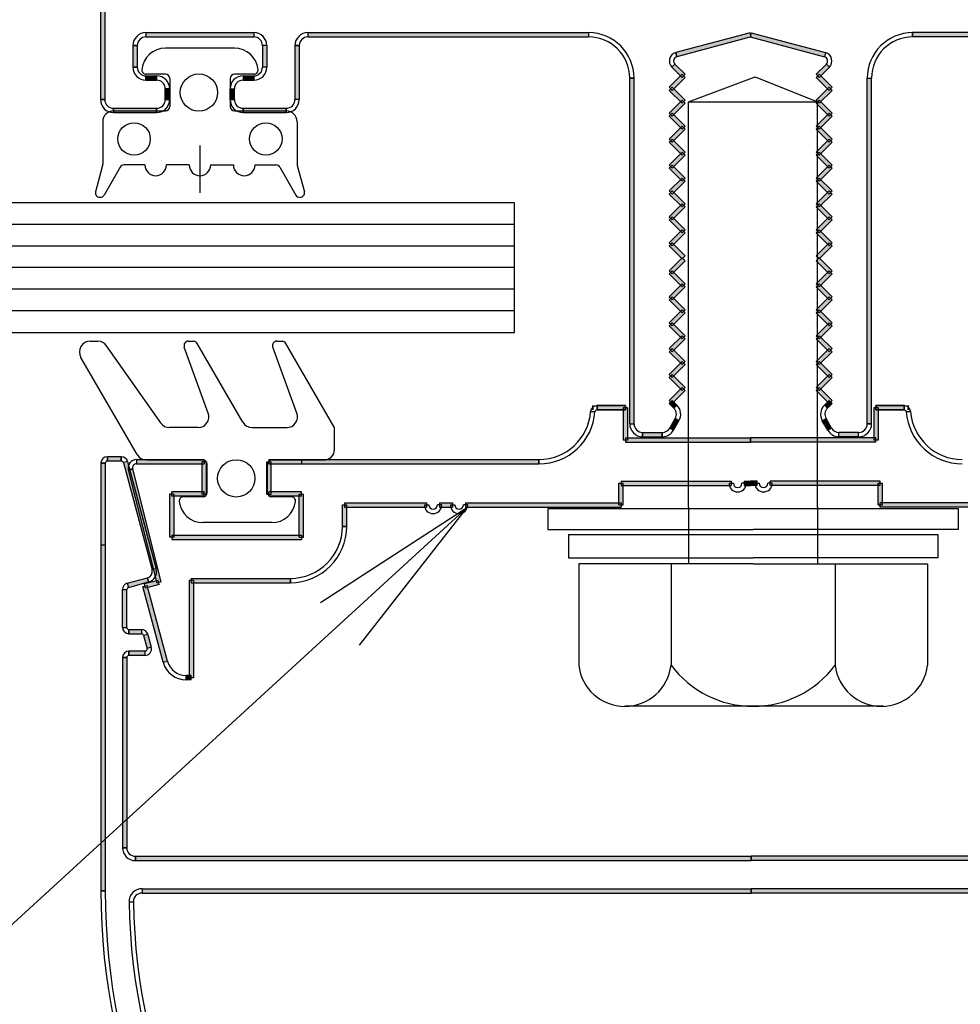
# Model space of a CAD drawing. Extents: x 3929 to 4055, y 1029 to 1154.
# Drawn here: x 3982 to 3983, y 1106 to 1107 of the extents above; entities that cross this region are included whole.
import ezdxf

# ---------------------------------------------------------------- set-up
doc = ezdxf.new("R2010")
doc.units = 0
doc.layers.get('0').update_dxf_attribs({"linetype": 'CONTINUOUS'})
for name, color, linetype in [('Accesorios', 1, 'CONTINUOUS'), ('BURLETES', 1, 'CONTINUOUS'), ('Perfles', 7, 'CONTINUOUS'), ('TEXTO', 2, 'CONTINUOUS'), ('VIDRIOS', 4, 'CONTINUOUS')]:
    doc.layers.add(name, color=color, linetype=linetype)

# ---------------------------------------------------------------- blocks, each defined once
blk = doc.blocks.new('Cte_Horizontal')
at = {"layer": 'Accesorios', "linetype": 'Continuous'}
for p, q in [((55.992, 182.88), (59.077, 184.041)), ((59.077, 184.041), (61.965, 182.88)), ((55.992, 164.105), (55.992, 182.88)), ((55.992, 182.88), (61.965, 182.88)), ((61.967, 164.105), (61.967, 182.82)), ((55.992, 164.105), (55.992, 161.485)), ((61.967, 164.105), (61.967, 161.485)), ((49.479, 164.057), (68.479, 164.057)), ((49.479, 164.057), (49.479, 163.082)), ((68.479, 164.057), (68.479, 163.082)), ((49.479, 163.082), (58.979, 163.082)), ((50.429, 162.845), (67.529, 162.845)), ((50.429, 162.845), (50.429, 161.77)), ((68.479, 163.082), (58.979, 163.082)), ((67.529, 162.845), (67.529, 161.77)), ((50.429, 161.77), (58.979, 161.77)), ((58.979, 161.485), (50.904, 161.485)), ((50.904, 161.485), (50.904, 156.792)), ((55.179, 161.485), (55.179, 156.792)), ((67.529, 161.77), (58.979, 161.77)), ((58.979, 161.485), (67.054, 161.485)), ((62.779, 161.485), (62.779, 156.792)), ((67.054, 161.485), (67.054, 156.792)), ((65.012, 154.892), (53.042, 154.892))]:
    blk.add_line(p, q, dxfattribs=at)
for centre, radius, start, end in [((53.042, 157.042), 2.152, 186.6701, 353.3299), ((58.979, 159.64), 4.749, 216.847, 323.153), ((64.917, 157.042), 2.152, 186.6701, 353.3299)]:
    blk.add_arc(centre, radius, start, end, dxfattribs=at)
at = {"layer": 'BURLETES', "linetype": 'Continuous'}
for p, q in [((34.97, 185.358), (31.77, 185.358)), ((31.77, 184.158), (30.876, 184.158)), ((31.97, 183.958), (31.97, 182.658)), ((34.77, 183.958), (34.77, 182.658)), ((35.865, 184.158), (34.97, 184.158)), ((29.37, 182.458), (31.77, 182.458)), ((34.97, 182.458), (37.37, 182.458)), ((28.87, 181.958), (28.87, 179.985)), ((37.87, 181.958), (37.87, 179.985)), ((33.37, 180.858), (33.37, 178.658)), ((28.863, 179.933), (28.536, 178.71)), ((29.678, 179.858), (28.928, 178.558)), ((30.82, 179.958), (29.852, 179.958)), ((32.87, 179.958), (31.82, 179.958)), ((33.87, 179.958), (34.92, 179.958)), ((35.92, 179.958), (36.889, 179.958)), ((37.062, 179.858), (37.812, 178.558)), ((37.877, 179.933), (38.205, 178.71)), ((28.291, 171.795), (28.639, 171.795)), ((31.551, 168.008), (29.049, 171.582)), ((33.756, 168.466), (32.642, 171.526)), ((32.83, 171.795), (33.075, 171.795)), ((35.356, 168.045), (33.248, 171.695)), ((37.856, 168.466), (36.742, 171.526)), ((36.93, 171.795), (37.175, 171.795)), ((39.573, 167.841), (37.348, 171.695)), ((30.456, 166.545), (27.858, 171.045)), ((33.286, 167.795), (31.96, 167.795)), ((35.8, 167.795), (37.4, 167.795)), ((39.6, 166.795), (39.6, 167.741)), ((30.889, 166.295), (33.5, 166.295)), ((33.7, 164.795), (33.7, 166.095)), ((36.5, 164.795), (36.5, 166.095)), ((36.7, 166.295), (39.1, 166.295)), ((33.5, 164.595), (32.606, 164.595)), ((37.595, 164.595), (36.7, 164.595)), ((36.7, 163.395), (33.5, 163.395))]:
    blk.add_line(p, q, dxfattribs=at)
for centre, radius in [((33.32, 183.308), 0.863), ((30.32, 181.158), 0.75), ((36.42, 181.158), 0.75), ((35.05, 165.445), 0.863)]:
    blk.add_circle(centre, radius, dxfattribs=at)
for centre, radius, start, end in [((31.77, 184.258), 1.1, 90, 173.6206), ((34.97, 184.258), 1.1, 6.3794, 90), ((30.876, 184.358), 0.2, 173.6206, 270), ((35.865, 184.358), 0.2, 270, 6.3794), ((31.77, 183.958), 0.2, 0, 90), ((34.97, 183.958), 0.2, 90, 180), ((29.37, 181.958), 0.5, 90, 180), ((31.77, 182.658), 0.2, 270, 0), ((34.97, 182.658), 0.2, 180, 270), ((37.37, 181.958), 0.5, 0, 90), ((28.67, 179.985), 0.2, 345, 0), ((29.852, 179.758), 0.2, 90, 150), ((31.32, 179.958), 0.5, 180, 0), ((33.37, 179.958), 0.5, 180, 270), ((33.37, 179.958), 0.5, 270, 0), ((35.42, 179.958), 0.5, 180, 0), ((36.889, 179.758), 0.2, 30, 90), ((38.07, 179.985), 0.2, 180, 195), ((28.729, 178.658), 0.2, 165, 270), ((38.011, 178.658), 0.2, 270, 15), ((28.755, 178.658), 0.2, 270, 330), ((37.986, 178.658), 0.2, 210, 270), ((28.291, 171.295), 0.5, 90, 210), ((28.639, 171.295), 0.5, 35, 90), ((32.83, 171.595), 0.2, 90, 200), ((33.075, 171.595), 0.2, 30, 90), ((36.93, 171.595), 0.2, 90, 200), ((37.175, 171.595), 0.2, 30, 90), ((33.286, 168.295), 0.5, 270, 20), ((37.386, 168.295), 0.5, 270, 20), ((31.96, 168.295), 0.5, 215, 270), ((35.789, 168.295), 0.5, 210, 270), ((39.4, 167.741), 0.2, 0, 30), ((30.889, 166.795), 0.5, 210, 270), ((39.1, 166.795), 0.5, 270, 0), ((33.5, 166.095), 0.2, 0, 90), ((36.7, 166.095), 0.2, 90, 180), ((32.606, 164.395), 0.2, 90, 186.3794), ((33.5, 164.795), 0.2, 270, 0), ((36.7, 164.795), 0.2, 180, 270), ((37.595, 164.395), 0.2, 353.6206, 90), ((33.5, 164.495), 1.1, 186.3794, 270), ((36.7, 164.495), 1.1, 270, 353.6206)]:
    blk.add_arc(centre, radius, start, end, dxfattribs=at)
at = {"layer": 'Perfles', "linetype": 'Continuous'}
for p, q in [((28.765, 243.98), (28.765, 182.98)), ((28.965, 243.98), (28.965, 182.98)), ((30.865, 186.08), (35.865, 186.08)), ((30.865, 186.08), (30.865, 185.88)), ((30.865, 186.08), (30.865, 185.88)), ((35.865, 186.08), (35.865, 185.88)), ((35.865, 186.08), (35.865, 185.88)), ((38.365, 186.08), (51.365, 186.08)), ((38.365, 186.08), (38.365, 185.88)), ((38.365, 186.08), (38.365, 185.88)), ((51.365, 186.08), (51.365, 185.88)), ((51.365, 186.08), (51.365, 185.88)), ((58.839, 186.076), (55.398, 185.154)), ((58.891, 185.883), (58.839, 186.076)), ((58.891, 186.076), (58.839, 185.883)), ((58.891, 186.076), (62.332, 185.154)), ((66.365, 186.08), (66.365, 185.88)), ((79.365, 186.08), (66.365, 186.08)), ((66.365, 185.88), (66.365, 186.08)), ((30.865, 185.88), (35.865, 185.88)), ((38.365, 185.88), (51.365, 185.88)), ((58.891, 185.883), (55.449, 184.961)), ((58.839, 185.883), (62.28, 184.961)), ((79.365, 185.88), (66.365, 185.88)), ((30.265, 185.48), (30.465, 185.48)), ((30.265, 185.48), (30.265, 184.48)), ((30.465, 185.48), (30.265, 185.48)), ((30.465, 185.48), (30.465, 184.48)), ((36.465, 185.48), (36.265, 185.48)), ((36.265, 185.48), (36.265, 184.48)), ((36.465, 185.48), (36.265, 185.48)), ((36.465, 185.48), (36.465, 184.48)), ((37.765, 185.48), (37.965, 185.48)), ((37.765, 185.48), (37.765, 182.98)), ((37.965, 185.48), (37.765, 185.48)), ((37.965, 185.48), (37.965, 182.98)), ((55.398, 185.154), (55.449, 184.961)), ((55.449, 184.961), (55.398, 185.154)), ((62.332, 185.154), (62.28, 184.961)), ((62.332, 185.154), (62.28, 184.961)), ((55.218, 184.485), (55.36, 184.626)), ((55.218, 184.485), (55.36, 184.626)), ((55.836, 184.15), (55.36, 184.626)), ((61.894, 184.15), (62.37, 184.626)), ((62.512, 184.485), (62.37, 184.626)), ((62.37, 184.626), (62.512, 184.485)), ((30.465, 184.48), (30.265, 184.48)), ((30.265, 184.48), (30.465, 184.48)), ((36.465, 184.48), (36.265, 184.48)), ((36.465, 184.48), (36.265, 184.48)), ((55.694, 184.009), (55.218, 184.485)), ((62.036, 184.009), (62.512, 184.485)), ((30.865, 183.88), (30.865, 184.08)), ((30.865, 184.08), (31.365, 184.08)), ((30.865, 184.08), (30.865, 183.88)), ((30.865, 183.88), (31.365, 183.88)), ((31.365, 184.08), (31.365, 183.88)), ((31.365, 184.08), (31.365, 183.88)), ((35.365, 184.08), (35.865, 184.08)), ((35.365, 184.08), (35.365, 183.88)), ((35.365, 184.08), (35.365, 183.88)), ((35.365, 183.88), (35.865, 183.88)), ((35.865, 183.88), (35.865, 184.08)), ((35.865, 184.08), (35.865, 183.88)), ((53.265, 167.974), (53.265, 183.98)), ((53.265, 183.98), (53.465, 183.98)), ((53.465, 183.98), (53.265, 183.98)), ((53.465, 167.974), (53.465, 183.98)), ((55.094, 183.55), (55.694, 184.15)), ((55.236, 183.409), (55.836, 184.009)), ((55.694, 184.009), (55.836, 184.15)), ((55.694, 184.15), (55.836, 184.009)), ((61.894, 184.15), (62.036, 184.009)), ((61.894, 184.009), (62.036, 184.15)), ((62.494, 183.409), (61.894, 184.009)), ((62.636, 183.55), (62.036, 184.15)), ((64.265, 183.98), (64.465, 183.98)), ((64.265, 167.974), (64.265, 183.98)), ((64.265, 183.98), (64.465, 183.98)), ((64.465, 167.974), (64.465, 183.98)), ((31.965, 183.48), (31.765, 183.48)), ((31.765, 182.98), (31.765, 183.48)), ((31.765, 183.48), (31.965, 183.48)), ((31.965, 182.98), (31.965, 183.48)), ((34.765, 183.48), (34.965, 183.48)), ((34.765, 182.98), (34.765, 183.48)), ((34.765, 183.48), (34.965, 183.48)), ((34.965, 182.98), (34.965, 183.48)), ((55.094, 183.55), (55.236, 183.409)), ((55.094, 183.409), (55.236, 183.55)), ((55.694, 182.809), (55.094, 183.409)), ((55.836, 182.95), (55.236, 183.55)), ((61.894, 182.95), (62.494, 183.55)), ((62.036, 182.809), (62.636, 183.409)), ((62.494, 183.409), (62.636, 183.55)), ((62.494, 183.55), (62.636, 183.409)), ((28.965, 182.98), (28.765, 182.98)), ((28.765, 182.98), (28.965, 182.98)), ((31.765, 182.98), (31.965, 182.98)), ((31.965, 182.98), (31.765, 182.98)), ((34.765, 182.98), (34.965, 182.98)), ((34.765, 182.98), (34.965, 182.98)), ((37.965, 182.98), (37.765, 182.98)), ((37.965, 182.98), (37.765, 182.98)), ((55.094, 182.35), (55.694, 182.95)), ((55.236, 182.209), (55.836, 182.809)), ((55.694, 182.809), (55.836, 182.95)), ((55.694, 182.95), (55.836, 182.809)), ((61.894, 182.95), (62.036, 182.809)), ((61.894, 182.809), (62.036, 182.95)), ((62.494, 182.209), (61.894, 182.809)), ((62.636, 182.35), (62.036, 182.95)), ((29.365, 182.58), (31.365, 182.58)), ((29.365, 182.58), (29.365, 182.38)), ((29.365, 182.38), (29.365, 182.58)), ((29.365, 182.38), (31.365, 182.38)), ((31.365, 182.38), (31.365, 182.58)), ((31.365, 182.58), (31.365, 182.38)), ((35.365, 182.38), (35.365, 182.58)), ((35.365, 182.58), (37.365, 182.58)), ((35.365, 182.58), (35.365, 182.38)), ((35.365, 182.38), (37.365, 182.38)), ((37.365, 182.58), (37.365, 182.38)), ((37.365, 182.38), (37.365, 182.58)), ((55.094, 182.35), (55.236, 182.209)), ((55.094, 182.209), (55.236, 182.35)), ((55.836, 181.75), (55.236, 182.35)), ((61.894, 181.75), (62.494, 182.35)), ((62.494, 182.209), (62.636, 182.35)), ((62.494, 182.35), (62.636, 182.209)), ((55.694, 181.609), (55.094, 182.209)), ((62.036, 181.609), (62.636, 182.209)), ((55.094, 181.15), (55.694, 181.75)), ((55.236, 181.009), (55.836, 181.609)), ((55.694, 181.609), (55.836, 181.75)), ((55.694, 181.75), (55.836, 181.609)), ((61.894, 181.75), (62.036, 181.609)), ((61.894, 181.609), (62.036, 181.75)), ((62.494, 181.009), (61.894, 181.609)), ((62.636, 181.15), (62.036, 181.75)), ((55.094, 181.009), (55.236, 181.15)), ((55.094, 181.15), (55.236, 181.009)), ((55.694, 180.409), (55.094, 181.009)), ((55.836, 180.55), (55.236, 181.15)), ((61.894, 180.55), (62.494, 181.15)), ((62.036, 180.409), (62.636, 181.009)), ((62.494, 181.15), (62.636, 181.009)), ((62.494, 181.009), (62.636, 181.15)), ((55.094, 179.95), (55.694, 180.55)), ((55.094, 179.95), (55.694, 180.55)), ((55.694, 180.409), (55.836, 180.55)), ((55.694, 180.55), (55.836, 180.409)), ((55.694, 180.55), (55.836, 180.409)), ((61.894, 180.55), (62.036, 180.409)), ((61.894, 180.409), (62.036, 180.55)), ((61.894, 180.409), (62.036, 180.55)), ((62.636, 179.95), (62.036, 180.55)), ((62.636, 179.95), (62.036, 180.55)), ((55.236, 179.809), (55.836, 180.409)), ((55.236, 179.809), (55.836, 180.409)), ((62.494, 179.809), (61.894, 180.409)), ((62.494, 179.809), (61.894, 180.409)), ((55.094, 179.95), (55.236, 179.809)), ((55.094, 179.95), (55.236, 179.809)), ((55.094, 179.809), (55.236, 179.95)), ((55.694, 179.209), (55.094, 179.809)), ((55.836, 179.35), (55.236, 179.95)), ((61.894, 179.35), (62.494, 179.95)), ((62.036, 179.209), (62.636, 179.809)), ((62.494, 179.809), (62.636, 179.95)), ((62.494, 179.809), (62.636, 179.95)), ((62.494, 179.95), (62.636, 179.809)), ((55.094, 178.75), (55.694, 179.35)), ((55.236, 178.609), (55.836, 179.209)), ((55.694, 179.209), (55.836, 179.35)), ((55.694, 179.35), (55.836, 179.209)), ((61.894, 179.35), (62.036, 179.209)), ((61.894, 179.209), (62.036, 179.35)), ((62.494, 178.609), (61.894, 179.209)), ((62.636, 178.75), (62.036, 179.35)), ((55.094, 178.75), (55.236, 178.609)), ((55.094, 178.609), (55.236, 178.75)), ((55.836, 178.15), (55.236, 178.75)), ((61.894, 178.15), (62.494, 178.75)), ((62.494, 178.609), (62.636, 178.75)), ((62.494, 178.75), (62.636, 178.609)), ((55.694, 178.009), (55.094, 178.609)), ((62.036, 178.009), (62.636, 178.609)), ((55.094, 177.55), (55.694, 178.15)), ((55.236, 177.409), (55.836, 178.009)), ((55.694, 178.15), (55.836, 178.009)), ((55.694, 178.009), (55.836, 178.15)), ((61.894, 178.009), (62.036, 178.15)), ((61.894, 178.15), (62.036, 178.009)), ((62.494, 177.409), (61.894, 178.009)), ((62.636, 177.55), (62.036, 178.15)), ((55.094, 177.55), (55.236, 177.409)), ((55.094, 177.409), (55.236, 177.55)), ((55.694, 176.809), (55.094, 177.409)), ((55.836, 176.95), (55.236, 177.55)), ((61.894, 176.95), (62.494, 177.55)), ((62.036, 176.809), (62.636, 177.409)), ((62.494, 177.409), (62.636, 177.55)), ((62.494, 177.55), (62.636, 177.409)), ((55.094, 176.35), (55.694, 176.95)), ((55.694, 176.809), (55.836, 176.95)), ((55.694, 176.95), (55.836, 176.809)), ((61.894, 176.95), (62.036, 176.809)), ((61.894, 176.809), (62.036, 176.95)), ((62.636, 176.35), (62.036, 176.95)), ((55.236, 176.209), (55.836, 176.809)), ((62.494, 176.209), (61.894, 176.809)), ((55.094, 176.35), (55.236, 176.209)), ((55.094, 176.209), (55.236, 176.35)), ((55.694, 175.609), (55.094, 176.209)), ((55.836, 175.75), (55.236, 176.35)), ((61.894, 175.75), (62.494, 176.35)), ((62.036, 175.609), (62.636, 176.209)), ((62.494, 176.209), (62.636, 176.35)), ((62.494, 176.35), (62.636, 176.209)), ((55.094, 175.05), (55.694, 175.65)), ((55.236, 174.909), (55.836, 175.509)), ((55.694, 175.609), (55.836, 175.75)), ((55.694, 175.65), (55.836, 175.509)), ((61.894, 175.75), (62.036, 175.609)), ((61.894, 175.509), (62.036, 175.65)), ((62.494, 174.909), (61.894, 175.509)), ((62.636, 175.05), (62.036, 175.65)), ((55.094, 175.05), (55.236, 174.909)), ((55.094, 174.909), (55.236, 175.05)), ((55.836, 174.45), (55.236, 175.05)), ((61.894, 174.45), (62.494, 175.05)), ((62.494, 174.909), (62.636, 175.05)), ((62.494, 175.05), (62.636, 174.909)), ((55.694, 174.309), (55.094, 174.909)), ((62.036, 174.309), (62.636, 174.909)), ((55.094, 173.85), (55.694, 174.45)), ((55.236, 173.709), (55.836, 174.309)), ((55.694, 174.309), (55.836, 174.45)), ((55.694, 174.45), (55.836, 174.309)), ((61.894, 174.45), (62.036, 174.309)), ((61.894, 174.309), (62.036, 174.45)), ((62.494, 173.709), (61.894, 174.309)), ((62.636, 173.85), (62.036, 174.45)), ((55.094, 173.85), (55.236, 173.709)), ((55.094, 173.709), (55.236, 173.85)), ((55.694, 173.109), (55.094, 173.709)), ((55.836, 173.25), (55.236, 173.85)), ((61.894, 173.25), (62.494, 173.85)), ((62.036, 173.109), (62.636, 173.709)), ((62.494, 173.709), (62.636, 173.85)), ((62.494, 173.85), (62.636, 173.709)), ((55.094, 172.65), (55.694, 173.25)), ((55.694, 173.109), (55.836, 173.25)), ((55.694, 173.25), (55.836, 173.109)), ((61.894, 173.25), (62.036, 173.109)), ((61.894, 173.109), (62.036, 173.25)), ((62.636, 172.65), (62.036, 173.25)), ((55.236, 172.509), (55.836, 173.109)), ((62.494, 172.509), (61.894, 173.109)), ((55.094, 172.65), (55.236, 172.509)), ((55.094, 172.509), (55.236, 172.65)), ((55.694, 171.909), (55.094, 172.509)), ((55.836, 172.05), (55.236, 172.65)), ((61.894, 172.05), (62.494, 172.65)), ((62.036, 171.909), (62.636, 172.509)), ((62.494, 172.509), (62.636, 172.65)), ((62.494, 172.65), (62.636, 172.509)), ((55.094, 171.45), (55.694, 172.05)), ((55.236, 171.309), (55.836, 171.909)), ((55.694, 172.05), (55.836, 171.909)), ((55.694, 171.909), (55.836, 172.05)), ((61.894, 171.909), (62.036, 172.05)), ((61.894, 172.05), (62.036, 171.909)), ((62.494, 171.309), (61.894, 171.909)), ((62.636, 171.45), (62.036, 172.05)), ((55.094, 171.45), (55.236, 171.309)), ((55.094, 171.309), (55.236, 171.45)), ((55.836, 170.85), (55.236, 171.45)), ((61.894, 170.85), (62.494, 171.45)), ((62.494, 171.309), (62.636, 171.45)), ((62.494, 171.45), (62.636, 171.309)), ((55.694, 170.709), (55.094, 171.309)), ((62.036, 170.709), (62.636, 171.309)), ((55.094, 170.25), (55.694, 170.85)), ((55.236, 170.109), (55.836, 170.709)), ((55.694, 170.85), (55.836, 170.709)), ((55.694, 170.709), (55.836, 170.85)), ((61.894, 170.709), (62.036, 170.85)), ((61.894, 170.85), (62.036, 170.709)), ((62.494, 170.109), (61.894, 170.709)), ((62.636, 170.25), (62.036, 170.85)), ((55.094, 170.25), (55.236, 170.109)), ((55.094, 170.109), (55.236, 170.25)), ((55.694, 169.509), (55.094, 170.109)), ((55.836, 169.65), (55.236, 170.25)), ((61.894, 169.65), (62.494, 170.25)), ((62.036, 169.509), (62.636, 170.109)), ((62.494, 170.109), (62.636, 170.25)), ((62.494, 170.25), (62.636, 170.109)), ((55.094, 169.05), (55.694, 169.65)), ((55.694, 169.509), (55.836, 169.65)), ((55.694, 169.65), (55.836, 169.509)), ((61.894, 169.65), (62.036, 169.509)), ((61.894, 169.509), (62.036, 169.65)), ((62.636, 169.05), (62.036, 169.65)), ((55.236, 168.909), (55.836, 169.509)), ((62.494, 168.909), (61.894, 169.509)), ((55.094, 168.909), (55.236, 169.05)), ((55.094, 169.05), (55.236, 168.909)), ((55.311, 168.692), (55.094, 168.909)), ((55.452, 168.834), (55.236, 169.05)), ((55.452, 168.834), (55.311, 168.692)), ((55.311, 168.692), (55.452, 168.834)), ((62.278, 168.834), (62.494, 169.05)), ((62.278, 168.834), (62.419, 168.692)), ((62.278, 168.834), (62.419, 168.692)), ((62.419, 168.692), (62.636, 168.909)), ((62.494, 169.05), (62.636, 168.909)), ((62.494, 168.909), (62.636, 169.05)), ((55.123, 167.774), (55.374, 168.21)), ((55.374, 168.21), (55.547, 168.11)), ((55.547, 168.11), (55.374, 168.21)), ((62.182, 168.11), (62.356, 168.21)), ((62.182, 168.11), (62.356, 168.21)), ((62.607, 167.774), (62.356, 168.21)), ((53.265, 167.974), (53.465, 167.974)), ((53.265, 167.974), (53.465, 167.974)), ((55.296, 167.674), (55.123, 167.774)), ((55.123, 167.774), (55.296, 167.674)), ((55.296, 167.674), (55.547, 168.11)), ((62.434, 167.674), (62.182, 168.11)), ((62.434, 167.674), (62.607, 167.774)), ((62.434, 167.674), (62.607, 167.774)), ((64.465, 167.974), (64.265, 167.974)), ((64.265, 167.974), (64.465, 167.974)), ((53.865, 167.574), (54.776, 167.574)), ((53.865, 167.574), (53.865, 167.374)), ((53.865, 167.374), (53.865, 167.574)), ((53.865, 167.374), (54.776, 167.374)), ((54.776, 167.574), (54.776, 167.374)), ((54.776, 167.374), (54.776, 167.574)), ((62.954, 167.374), (62.954, 167.574)), ((63.865, 167.574), (62.954, 167.574)), ((62.954, 167.374), (62.954, 167.574)), ((63.865, 167.374), (62.954, 167.374)), ((63.865, 167.374), (63.865, 167.574)), ((63.865, 167.374), (63.865, 167.574))]:
    blk.add_line(p, q, dxfattribs=at)
at = {"layer": 'Perfles', "color": 7, "linetype": 'Continuous'}
for p, q in [((51.564, 168.815), (51.564, 168.615)), ((51.564, 168.615), (51.564, 168.815)), ((51.564, 168.815), (51.564, 168.615)), ((51.564, 168.615), (51.564, 168.815)), ((51.757, 168.815), (51.757, 168.615)), ((53.064, 168.815), (51.757, 168.815)), ((51.757, 168.615), (51.757, 168.815)), ((51.757, 168.815), (53.064, 168.815)), ((51.757, 168.815), (51.757, 168.615)), ((52.964, 168.715), (52.964, 167.215)), ((53.164, 168.715), (52.964, 168.715)), ((53.064, 168.615), (53.064, 168.815)), ((53.064, 168.815), (53.064, 168.615)), ((53.164, 168.715), (53.164, 167.215)), ((64.564, 168.715), (64.564, 167.215)), ((64.764, 168.715), (64.564, 168.715)), ((65.972, 168.815), (64.664, 168.815)), ((64.664, 168.615), (64.664, 168.815)), ((64.664, 168.815), (65.972, 168.815)), ((64.664, 168.815), (64.664, 168.615)), ((64.764, 168.715), (64.764, 167.215)), ((65.972, 168.615), (65.972, 168.815)), ((65.972, 168.815), (65.972, 168.615)), ((65.972, 168.815), (65.972, 168.615)), ((66.164, 168.815), (66.164, 168.615)), ((66.164, 168.615), (66.164, 168.815)), ((66.164, 168.815), (66.164, 168.615)), ((66.164, 168.615), (66.164, 168.815)), ((51.657, 168.522), (51.458, 168.537)), ((51.458, 168.537), (51.657, 168.522)), ((53.064, 168.615), (51.757, 168.615)), ((51.757, 168.615), (53.064, 168.615)), ((65.972, 168.615), (64.664, 168.615)), ((64.664, 168.615), (65.972, 168.615)), ((66.271, 168.537), (66.071, 168.522)), ((66.071, 168.522), (66.271, 168.537)), ((53.064, 167.315), (58.864, 167.315)), ((53.064, 167.315), (53.064, 167.115)), ((64.664, 167.315), (58.864, 167.315)), ((58.864, 167.115), (58.864, 167.315)), ((58.864, 167.315), (58.864, 167.115)), ((64.664, 167.115), (64.664, 167.315)), ((53.164, 167.215), (52.964, 167.215)), ((53.064, 167.115), (58.864, 167.115)), ((64.664, 167.115), (58.864, 167.115)), ((64.764, 167.215), (64.564, 167.215)), ((29.082, 166.447), (29.082, 166.247)), ((29.729, 166.447), (29.082, 166.447)), ((29.082, 166.247), (29.082, 166.447)), ((29.729, 166.247), (29.729, 166.447)), ((29.729, 166.447), (29.729, 166.247)), ((28.782, 166.147), (28.782, 146.347)), ((28.982, 166.147), (28.782, 166.147)), ((28.782, 166.147), (28.982, 166.147)), ((28.782, 166.147), (28.782, 162.347)), ((28.982, 166.147), (28.782, 166.147)), ((28.982, 166.147), (28.982, 146.347)), ((28.982, 166.147), (28.982, 162.347)), ((29.729, 166.247), (29.082, 166.247)), ((30.019, 166.224), (29.826, 166.172)), ((30.019, 166.224), (29.826, 166.172)), ((29.826, 166.172), (31.156, 161.208)), ((30.019, 166.224), (31.349, 161.259)), ((30.439, 166.315), (30.439, 166.115)), ((30.439, 166.315), (33.564, 166.315)), ((30.439, 166.315), (30.439, 166.115)), ((30.439, 166.115), (33.564, 166.115)), ((33.464, 166.215), (33.464, 164.715)), ((33.664, 166.215), (33.464, 166.215)), ((33.564, 166.315), (33.564, 166.115)), ((33.664, 166.215), (33.664, 164.715)), ((36.464, 164.715), (36.464, 166.215)), ((36.464, 166.215), (36.664, 166.215)), ((36.564, 166.315), (38.064, 166.315)), ((36.564, 166.315), (36.564, 166.115)), ((36.564, 166.115), (38.064, 166.115)), ((36.664, 164.715), (36.664, 166.215)), ((38.064, 166.315), (49.064, 166.315)), ((38.064, 166.315), (38.064, 166.115)), ((38.064, 166.315), (38.064, 166.115)), ((38.064, 166.115), (49.064, 166.115)), ((49.064, 166.315), (49.064, 166.115)), ((49.064, 166.115), (49.064, 166.315)), ((30.239, 165.89), (30.045, 165.841)), ((30.045, 165.841), (31.367, 160.6)), ((30.051, 165.817), (30.245, 165.866)), ((30.239, 165.89), (31.561, 160.649)), ((52.764, 164.215), (52.764, 165.215)), ((52.764, 165.215), (52.964, 165.215)), ((52.864, 165.315), (57.964, 165.315)), ((52.864, 165.315), (52.864, 165.115)), ((52.864, 165.115), (57.964, 165.115)), ((52.964, 164.215), (52.964, 165.215)), ((57.864, 165.215), (58.064, 165.215)), ((57.964, 165.315), (57.964, 165.115)), ((58.664, 165.215), (58.464, 165.215)), ((58.564, 165.315), (58.864, 165.315)), ((58.564, 165.315), (58.564, 165.115)), ((58.564, 165.115), (58.864, 165.115)), ((59.164, 165.315), (58.864, 165.315)), ((58.864, 165.115), (58.864, 165.315)), ((58.864, 165.315), (58.864, 165.115)), ((59.164, 165.115), (58.864, 165.115)), ((59.064, 165.215), (59.264, 165.215)), ((59.164, 165.115), (59.164, 165.315)), ((59.864, 165.215), (59.664, 165.215)), ((64.864, 165.315), (59.764, 165.315)), ((59.764, 165.115), (59.764, 165.315)), ((64.864, 165.115), (59.764, 165.115)), ((64.764, 164.215), (64.764, 165.215)), ((64.764, 165.215), (64.964, 165.215)), ((64.864, 165.115), (64.864, 165.315)), ((64.964, 164.215), (64.964, 165.215)), ((31.964, 164.715), (31.964, 162.715)), ((32.164, 164.715), (31.964, 164.715)), ((33.564, 164.815), (32.064, 164.815)), ((32.064, 164.615), (32.064, 164.815)), ((33.564, 164.615), (32.064, 164.615)), ((32.164, 164.715), (32.164, 162.715)), ((33.664, 164.715), (33.464, 164.715)), ((33.564, 164.615), (33.564, 164.815)), ((36.464, 164.715), (36.664, 164.715)), ((38.064, 164.815), (36.564, 164.815)), ((36.564, 164.615), (36.564, 164.815)), ((38.064, 164.615), (36.564, 164.615)), ((37.964, 162.715), (37.964, 164.715)), ((37.964, 164.715), (38.164, 164.715)), ((38.064, 164.615), (38.064, 164.815)), ((38.164, 162.715), (38.164, 164.715)), ((39.964, 163.215), (39.964, 164.215)), ((39.964, 164.215), (40.164, 164.215)), ((40.064, 164.315), (43.864, 164.315)), ((40.064, 164.315), (40.064, 164.115)), ((40.064, 164.115), (43.864, 164.115)), ((40.164, 163.215), (40.164, 164.215)), ((43.764, 164.215), (43.964, 164.215)), ((43.864, 164.315), (43.864, 164.115)), ((44.564, 164.215), (44.364, 164.215)), ((44.464, 164.315), (45.064, 164.315)), ((44.464, 164.315), (44.464, 164.115)), ((44.464, 164.115), (45.064, 164.115)), ((44.964, 164.215), (45.164, 164.215)), ((45.064, 164.315), (45.064, 164.115)), ((45.764, 164.215), (45.564, 164.215)), ((45.664, 164.315), (52.864, 164.315)), ((45.664, 164.315), (45.664, 164.115)), ((45.664, 164.115), (52.864, 164.115)), ((52.764, 164.215), (52.964, 164.215)), ((52.864, 164.315), (52.864, 164.115)), ((64.764, 164.215), (64.964, 164.215)), ((72.064, 164.315), (64.864, 164.315)), ((64.864, 164.115), (64.864, 164.315)), ((72.064, 164.115), (64.864, 164.115)), ((40.164, 163.215), (39.964, 163.215)), ((39.964, 163.215), (40.164, 163.215)), ((32.064, 162.815), (38.064, 162.815)), ((32.064, 162.815), (32.064, 162.615)), ((38.064, 162.815), (38.064, 162.615)), ((28.982, 162.347), (28.782, 162.347)), ((32.164, 162.715), (31.964, 162.715)), ((32.064, 162.615), (38.064, 162.615)), ((37.964, 162.715), (38.164, 162.715)), ((31.349, 161.259), (31.156, 161.208)), ((31.349, 161.259), (31.156, 161.208)), ((30.005, 160.589), (30.944, 160.84)), ((30.005, 160.589), (30.057, 160.395)), ((30.005, 160.589), (30.057, 160.395)), ((30.057, 160.395), (30.995, 160.647)), ((30.729, 160.438), (30.922, 160.49)), ((31.44, 160.722), (30.801, 160.561)), ((30.85, 160.367), (30.801, 160.561)), ((31.489, 160.528), (30.85, 160.367)), ((31.862, 156.982), (30.922, 160.49)), ((30.995, 160.647), (30.944, 160.84)), ((30.944, 160.84), (30.995, 160.647)), ((31.561, 160.649), (31.367, 160.6)), ((31.489, 160.528), (31.44, 160.722)), ((32.864, 160.715), (32.864, 156.215)), ((33.064, 160.715), (32.864, 160.715)), ((32.964, 160.815), (37.564, 160.815)), ((32.964, 160.815), (32.964, 160.615)), ((32.964, 160.615), (37.564, 160.615)), ((33.064, 160.715), (33.064, 156.215)), ((37.564, 160.615), (37.564, 160.815)), ((37.564, 160.815), (37.564, 160.615)), ((29.782, 160.299), (29.982, 160.299)), ((29.782, 158.547), (29.782, 160.299)), ((29.782, 160.299), (29.982, 160.299)), ((29.982, 158.547), (29.982, 160.299)), ((31.669, 156.93), (30.729, 160.438)), ((29.782, 158.547), (29.982, 158.547)), ((29.782, 158.547), (29.982, 158.547)), ((30.082, 158.247), (30.082, 158.447)), ((30.082, 158.447), (30.665, 158.447)), ((30.082, 158.447), (30.082, 158.247)), ((30.082, 158.247), (30.665, 158.247)), ((30.665, 158.447), (30.665, 158.247)), ((30.665, 158.447), (30.665, 158.247)), ((30.955, 158.224), (30.761, 158.172)), ((30.955, 158.224), (30.761, 158.172)), ((30.955, 158.224), (31.115, 157.624)), ((30.761, 158.172), (30.922, 157.572)), ((30.082, 157.447), (30.082, 157.247)), ((30.826, 157.447), (30.082, 157.447)), ((30.082, 157.247), (30.082, 157.447)), ((30.826, 157.247), (30.826, 157.447)), ((30.826, 157.247), (30.826, 157.447)), ((31.115, 157.624), (30.922, 157.572)), ((31.115, 157.624), (30.922, 157.572)), ((29.782, 157.147), (29.782, 148.347)), ((29.982, 157.147), (29.782, 157.147)), ((29.782, 157.147), (29.982, 157.147)), ((29.982, 157.147), (29.982, 148.347)), ((30.826, 157.247), (30.082, 157.247)), ((31.669, 156.93), (31.862, 156.982)), ((31.669, 156.93), (31.862, 156.982)), ((32.732, 156.115), (32.732, 156.315)), ((32.964, 156.315), (32.732, 156.315)), ((32.732, 156.115), (32.732, 156.315)), ((32.964, 156.115), (32.732, 156.115)), ((33.064, 156.215), (32.864, 156.215)), ((32.964, 156.115), (32.964, 156.315)), ((29.982, 148.347), (29.782, 148.347)), ((29.782, 148.347), (29.982, 148.347)), ((30.382, 147.947), (58.882, 147.947)), ((30.382, 147.947), (30.382, 147.747)), ((30.382, 147.747), (30.382, 147.947)), ((30.382, 147.747), (58.882, 147.747)), ((87.382, 147.947), (58.882, 147.947)), ((58.882, 147.747), (58.882, 147.947)), ((58.882, 147.947), (58.882, 147.747)), ((87.382, 147.747), (58.882, 147.747)), ((28.782, 146.347), (28.982, 146.347)), ((28.982, 146.347), (28.782, 146.347)), ((30.687, 146.447), (58.882, 146.447)), ((30.687, 146.447), (30.687, 146.247)), ((30.687, 146.447), (30.687, 146.247)), ((87.078, 146.447), (58.882, 146.447)), ((58.882, 146.247), (58.882, 146.447)), ((58.882, 146.447), (58.882, 146.247)), ((30.687, 146.247), (58.882, 146.247)), ((87.078, 146.247), (58.882, 146.247)), ((30.087, 145.836), (30.287, 145.839)), ((30.087, 145.836), (30.287, 145.839))]:
    blk.add_line(p, q, dxfattribs=at)
at = {"layer": 'Perfles', "linetype": 'Continuous'}
for centre, radius, start, end in [((30.865, 185.48), 0.6, 90, 180), ((35.865, 185.48), 0.6, 0, 90), ((38.365, 185.48), 0.6, 90, 180), ((51.365, 183.98), 2.1, 0, 90), ((66.365, 183.98), 2.1, 90, 180), ((30.865, 185.48), 0.4, 90, 180), ((35.865, 185.48), 0.4, 0, 90), ((38.365, 185.48), 0.4, 90, 180), ((51.365, 183.98), 1.9, 0, 90), ((66.365, 183.98), 1.9, 90, 180), ((55.501, 184.768), 0.4, 105, 225), ((62.229, 184.768), 0.4, 315, 75), ((55.501, 184.768), 0.2, 105, 225), ((62.229, 184.768), 0.2, 315, 75), ((30.865, 184.48), 0.6, 180, 270), ((30.865, 184.48), 0.4, 180, 270), ((35.865, 184.48), 0.4, 270, 0), ((35.865, 184.48), 0.6, 270, 0), ((31.365, 183.48), 0.6, 0, 90), ((31.365, 183.48), 0.4, 0, 90), ((35.365, 183.48), 0.6, 90, 180), ((35.365, 183.48), 0.4, 90, 180), ((29.365, 182.98), 0.6, 180, 270), ((29.365, 182.98), 0.4, 180, 270), ((31.365, 182.98), 0.4, 270, 0), ((31.365, 182.98), 0.6, 270, 0), ((35.365, 182.98), 0.6, 180, 270), ((35.365, 182.98), 0.4, 180, 270), ((37.365, 182.98), 0.4, 270, 0), ((37.365, 182.98), 0.6, 270, 0), ((55.028, 168.41), 0.4, 330, 45), ((55.028, 168.41), 0.6, 330, 45), ((62.702, 168.41), 0.6, 135, 210), ((62.702, 168.41), 0.4, 135, 210), ((53.865, 167.974), 0.6, 180, 270), ((53.865, 167.974), 0.4, 180, 270), ((54.776, 167.974), 0.4, 270, 330), ((62.954, 167.974), 0.4, 210, 270), ((63.865, 167.974), 0.4, 270, 0), ((63.865, 167.974), 0.6, 270, 0), ((54.776, 167.974), 0.6, 270, 330), ((62.954, 167.974), 0.6, 210, 270)]:
    blk.add_arc(centre, radius, start, end, dxfattribs=at)
at = {"layer": 'Perfles', "color": 7, "linetype": 'Continuous'}
for centre, radius, start, end in [((51.757, 168.515), 0.3, 90, 175.752), ((65.972, 168.515), 0.3, 4.248, 90), ((49.064, 168.715), 2.4, 270, 355.752), ((49.064, 168.715), 2.6, 270, 355.752), ((51.757, 168.515), 0.1, 90, 175.752), ((65.972, 168.515), 0.1, 4.248, 90), ((68.664, 168.715), 2.6, 184.248, 270), ((68.664, 168.715), 2.4, 184.248, 270), ((29.082, 166.147), 0.3, 90, 180), ((29.729, 166.147), 0.3, 15, 90), ((29.082, 166.147), 0.1, 90, 180), ((29.729, 166.147), 0.1, 15, 90), ((30.439, 165.915), 0.4, 90, 194.1568), ((30.439, 165.915), 0.2, 90, 194.1568), ((58.264, 165.215), 0.4, 180, 0), ((58.264, 165.215), 0.2, 180, 0), ((59.464, 165.215), 0.4, 180, 0), ((59.464, 165.215), 0.2, 180, 0), ((44.164, 164.215), 0.4, 180, 0), ((44.164, 164.215), 0.2, 180, 0), ((45.364, 164.215), 0.4, 180, 0), ((45.364, 164.215), 0.2, 180, 0), ((37.564, 163.215), 2.4, 270, 0), ((37.564, 163.215), 2.6, 270, 0), ((30.866, 161.13), 0.3, 285, 15), ((30.866, 161.13), 0.5, 285, 15), ((30.082, 160.299), 0.3, 105, 180), ((30.082, 160.299), 0.1, 105, 180), ((30.082, 158.547), 0.3, 180, 270), ((30.082, 158.547), 0.1, 180, 270), ((30.665, 158.147), 0.3, 15, 90), ((30.665, 158.147), 0.1, 15, 90), ((30.082, 157.147), 0.3, 90, 180), ((30.826, 157.547), 0.3, 270, 15), ((30.826, 157.547), 0.1, 270, 15), ((30.082, 157.147), 0.1, 90, 180), ((32.732, 157.215), 1.1, 195, 270), ((32.732, 157.215), 0.9, 195, 270), ((30.382, 148.347), 0.6, 180, 270), ((30.382, 148.347), 0.4, 180, 270), ((58.882, 146.347), 30.1, 180, 0), ((58.882, 146.347), 29.9, 180, 0), ((30.687, 145.847), 0.6, 90, 181.0159), ((30.687, 145.847), 0.4, 90, 181.0159), ((58.882, 146.347), 28.8, 181.0159, 358.9841), ((58.882, 146.347), 28.6, 181.0159, 358.9841)]:
    blk.add_arc(centre, radius, start, end, dxfattribs=at)
at = {"layer": 'Perfles', "linetype": 'Continuous'}
for points in [[(28.965, 243.98), (28.965, 182.98), (28.765, 243.98), (28.765, 182.98)], [(30.865, 186.08), (35.865, 186.08), (30.865, 185.88), (35.865, 185.88)], [(38.365, 186.08), (51.365, 186.08), (38.365, 185.88), (51.365, 185.88)], [(58.891, 185.883), (55.449, 184.961), (58.839, 186.076), (55.398, 185.154)], [(58.891, 186.076), (62.332, 185.154), (58.839, 185.883), (62.28, 184.961)], [(79.365, 185.88), (66.365, 185.88), (79.365, 186.08), (66.365, 186.08)], [(30.465, 185.48), (30.465, 184.48), (30.265, 185.48), (30.265, 184.48)], [(36.465, 185.48), (36.465, 184.48), (36.265, 185.48), (36.265, 184.48)], [(37.965, 185.48), (37.965, 182.98), (37.765, 185.48), (37.765, 182.98)], [(55.694, 184.009), (55.218, 184.485), (55.836, 184.15), (55.36, 184.626)], [(61.894, 184.15), (62.37, 184.626), (62.036, 184.009), (62.512, 184.485)], [(30.865, 184.08), (31.365, 184.08), (30.865, 183.88), (31.365, 183.88)], [(35.365, 184.08), (35.865, 184.08), (35.365, 183.88), (35.865, 183.88)], [(53.265, 167.974), (53.265, 183.98), (53.465, 167.974), (53.465, 183.98)], [(55.094, 183.55), (55.694, 184.15), (55.236, 183.409), (55.836, 184.009)], [(62.494, 183.409), (61.894, 184.009), (62.636, 183.55), (62.036, 184.15)], [(64.265, 167.974), (64.265, 183.98), (64.465, 167.974), (64.465, 183.98)], [(31.765, 182.98), (31.765, 183.48), (31.965, 182.98), (31.965, 183.48)], [(34.765, 182.98), (34.765, 183.48), (34.965, 182.98), (34.965, 183.48)], [(55.694, 182.809), (55.094, 183.409), (55.836, 182.95), (55.236, 183.55)], [(61.894, 182.95), (62.494, 183.55), (62.036, 182.809), (62.636, 183.409)], [(55.094, 182.35), (55.694, 182.95), (55.236, 182.209), (55.836, 182.809)], [(62.494, 182.209), (61.894, 182.809), (62.636, 182.35), (62.036, 182.95)], [(29.365, 182.58), (31.365, 182.58), (29.365, 182.38), (31.365, 182.38)], [(35.365, 182.58), (37.365, 182.58), (35.365, 182.38), (37.365, 182.38)], [(55.694, 181.609), (55.094, 182.209), (55.836, 181.75), (55.236, 182.35)], [(61.894, 181.75), (62.494, 182.35), (62.036, 181.609), (62.636, 182.209)], [(55.094, 181.15), (55.694, 181.75), (55.236, 181.009), (55.836, 181.609)], [(62.494, 181.009), (61.894, 181.609), (62.636, 181.15), (62.036, 181.75)], [(55.694, 180.409), (55.094, 181.009), (55.836, 180.55), (55.236, 181.15)], [(61.894, 180.55), (62.494, 181.15), (62.036, 180.409), (62.636, 181.009)], [(55.094, 179.95), (55.694, 180.55), (55.236, 179.809), (55.836, 180.409)], [(55.094, 179.95), (55.694, 180.55), (55.236, 179.809), (55.836, 180.409)], [(62.494, 179.809), (61.894, 180.409), (62.636, 179.95), (62.036, 180.55)], [(62.494, 179.809), (61.894, 180.409), (62.636, 179.95), (62.036, 180.55)], [(55.694, 179.209), (55.094, 179.809), (55.836, 179.35), (55.236, 179.95)], [(61.894, 179.35), (62.494, 179.95), (62.036, 179.209), (62.636, 179.809)], [(55.094, 178.75), (55.694, 179.35), (55.236, 178.609), (55.836, 179.209)], [(62.494, 178.609), (61.894, 179.209), (62.636, 178.75), (62.036, 179.35)], [(55.694, 178.009), (55.094, 178.609), (55.836, 178.15), (55.236, 178.75)], [(61.894, 178.15), (62.494, 178.75), (62.036, 178.009), (62.636, 178.609)], [(55.094, 177.55), (55.694, 178.15), (55.236, 177.409), (55.836, 178.009)], [(62.494, 177.409), (61.894, 178.009), (62.636, 177.55), (62.036, 178.15)], [(55.694, 176.809), (55.094, 177.409), (55.836, 176.95), (55.236, 177.55)], [(61.894, 176.95), (62.494, 177.55), (62.036, 176.809), (62.636, 177.409)], [(55.094, 176.35), (55.694, 176.95), (55.236, 176.209), (55.836, 176.809)], [(62.494, 176.209), (61.894, 176.809), (62.636, 176.35), (62.036, 176.95)], [(55.694, 175.609), (55.094, 176.209), (55.836, 175.75), (55.236, 176.35)], [(61.894, 175.75), (62.494, 176.35), (62.036, 175.609), (62.636, 176.209)], [(55.094, 175.05), (55.694, 175.65), (55.236, 174.909), (55.836, 175.509)], [(62.494, 174.909), (61.894, 175.509), (62.636, 175.05), (62.036, 175.65)], [(55.694, 174.309), (55.094, 174.909), (55.836, 174.45), (55.236, 175.05)], [(61.894, 174.45), (62.494, 175.05), (62.036, 174.309), (62.636, 174.909)], [(55.094, 173.85), (55.694, 174.45), (55.236, 173.709), (55.836, 174.309)], [(62.494, 173.709), (61.894, 174.309), (62.636, 173.85), (62.036, 174.45)], [(55.694, 173.109), (55.094, 173.709), (55.836, 173.25), (55.236, 173.85)], [(61.894, 173.25), (62.494, 173.85), (62.036, 173.109), (62.636, 173.709)], [(55.094, 172.65), (55.694, 173.25), (55.236, 172.509), (55.836, 173.109)], [(62.494, 172.509), (61.894, 173.109), (62.636, 172.65), (62.036, 173.25)], [(55.694, 171.909), (55.094, 172.509), (55.836, 172.05), (55.236, 172.65)], [(61.894, 172.05), (62.494, 172.65), (62.036, 171.909), (62.636, 172.509)], [(55.094, 171.45), (55.694, 172.05), (55.236, 171.309), (55.836, 171.909)], [(62.494, 171.309), (61.894, 171.909), (62.636, 171.45), (62.036, 172.05)], [(55.694, 170.709), (55.094, 171.309), (55.836, 170.85), (55.236, 171.45)], [(61.894, 170.85), (62.494, 171.45), (62.036, 170.709), (62.636, 171.309)], [(55.094, 170.25), (55.694, 170.85), (55.236, 170.109), (55.836, 170.709)], [(62.494, 170.109), (61.894, 170.709), (62.636, 170.25), (62.036, 170.85)], [(55.694, 169.509), (55.094, 170.109), (55.836, 169.65), (55.236, 170.25)], [(61.894, 169.65), (62.494, 170.25), (62.036, 169.509), (62.636, 170.109)], [(55.094, 169.05), (55.694, 169.65), (55.236, 168.909), (55.836, 169.509)], [(62.494, 168.909), (61.894, 169.509), (62.636, 169.05), (62.036, 169.65)], [(55.311, 168.692), (55.094, 168.909), (55.452, 168.834), (55.236, 169.05)], [(62.278, 168.834), (62.494, 169.05), (62.419, 168.692), (62.636, 168.909)], [(55.123, 167.774), (55.374, 168.21), (55.296, 167.674), (55.547, 168.11)], [(62.434, 167.674), (62.182, 168.11), (62.607, 167.774), (62.356, 168.21)], [(53.865, 167.574), (54.776, 167.574), (53.865, 167.374), (54.776, 167.374)], [(63.865, 167.374), (62.954, 167.374), (63.865, 167.574), (62.954, 167.574)]]:
    blk.add_solid(points, dxfattribs=at)
at = {"layer": 'Perfles', "color": 7, "linetype": 'Continuous'}
for points in [[(51.564, 168.815), (51.564, 168.615), (51.564, 168.615), (51.564, 168.815)], [(53.064, 168.615), (51.757, 168.615), (53.064, 168.815), (51.757, 168.815)], [(51.757, 168.815), (53.064, 168.815), (51.757, 168.615), (53.064, 168.615)], [(53.164, 168.715), (53.164, 167.215), (52.964, 168.715), (52.964, 167.215)], [(64.764, 168.715), (64.764, 167.215), (64.564, 168.715), (64.564, 167.215)], [(65.972, 168.615), (64.664, 168.615), (65.972, 168.815), (64.664, 168.815)], [(64.664, 168.815), (65.972, 168.815), (64.664, 168.615), (65.972, 168.615)], [(66.164, 168.815), (66.164, 168.615), (66.164, 168.615), (66.164, 168.815)], [(53.064, 167.315), (58.864, 167.315), (53.064, 167.115), (58.864, 167.115)], [(64.664, 167.115), (58.864, 167.115), (64.664, 167.315), (58.864, 167.315)], [(29.729, 166.247), (29.082, 166.247), (29.729, 166.447), (29.082, 166.447)], [(28.982, 166.147), (28.982, 146.347), (28.782, 166.147), (28.782, 146.347)], [(28.982, 166.147), (28.982, 162.347), (28.782, 166.147), (28.782, 162.347)], [(30.019, 166.224), (31.349, 161.259), (29.826, 166.172), (31.156, 161.208)], [(30.439, 166.315), (33.564, 166.315), (30.439, 166.115), (33.564, 166.115)], [(33.664, 166.215), (33.664, 164.715), (33.464, 166.215), (33.464, 164.715)], [(36.464, 164.715), (36.464, 166.215), (36.664, 164.715), (36.664, 166.215)], [(36.564, 166.315), (38.064, 166.315), (36.564, 166.115), (38.064, 166.115)], [(38.064, 166.315), (49.064, 166.315), (38.064, 166.115), (49.064, 166.115)], [(30.239, 165.89), (31.561, 160.649), (30.045, 165.841), (31.367, 160.6)], [(52.764, 164.215), (52.764, 165.215), (52.964, 164.215), (52.964, 165.215)], [(52.864, 165.315), (57.964, 165.315), (52.864, 165.115), (57.964, 165.115)], [(58.564, 165.315), (58.864, 165.315), (58.564, 165.115), (58.864, 165.115)], [(59.164, 165.115), (58.864, 165.115), (59.164, 165.315), (58.864, 165.315)], [(64.864, 165.115), (59.764, 165.115), (64.864, 165.315), (59.764, 165.315)], [(64.764, 164.215), (64.764, 165.215), (64.964, 164.215), (64.964, 165.215)], [(32.164, 164.715), (32.164, 162.715), (31.964, 164.715), (31.964, 162.715)], [(33.564, 164.615), (32.064, 164.615), (33.564, 164.815), (32.064, 164.815)], [(38.064, 164.615), (36.564, 164.615), (38.064, 164.815), (36.564, 164.815)], [(37.964, 162.715), (37.964, 164.715), (38.164, 162.715), (38.164, 164.715)], [(39.964, 163.215), (39.964, 164.215), (40.164, 163.215), (40.164, 164.215)], [(40.064, 164.315), (43.864, 164.315), (40.064, 164.115), (43.864, 164.115)], [(44.464, 164.315), (45.064, 164.315), (44.464, 164.115), (45.064, 164.115)], [(45.664, 164.315), (52.864, 164.315), (45.664, 164.115), (52.864, 164.115)], [(72.064, 164.115), (64.864, 164.115), (72.064, 164.315), (64.864, 164.315)], [(32.064, 162.815), (38.064, 162.815), (32.064, 162.615), (38.064, 162.615)], [(30.005, 160.589), (30.944, 160.84), (30.057, 160.395), (30.995, 160.647)], [(31.669, 156.93), (30.729, 160.438), (31.862, 156.982), (30.922, 160.49)], [(31.489, 160.528), (30.85, 160.367), (31.44, 160.722), (30.801, 160.561)], [(33.064, 160.715), (33.064, 156.215), (32.864, 160.715), (32.864, 156.215)], [(32.964, 160.815), (37.564, 160.815), (32.964, 160.615), (37.564, 160.615)], [(29.782, 158.547), (29.782, 160.299), (29.982, 158.547), (29.982, 160.299)], [(30.082, 158.447), (30.665, 158.447), (30.082, 158.247), (30.665, 158.247)], [(30.955, 158.224), (31.115, 157.624), (30.761, 158.172), (30.922, 157.572)], [(30.826, 157.247), (30.082, 157.247), (30.826, 157.447), (30.082, 157.447)], [(29.982, 157.147), (29.982, 148.347), (29.782, 157.147), (29.782, 148.347)], [(32.964, 156.115), (32.732, 156.115), (32.964, 156.315), (32.732, 156.315)], [(30.382, 147.947), (58.882, 147.947), (30.382, 147.747), (58.882, 147.747)], [(87.382, 147.747), (58.882, 147.747), (87.382, 147.947), (58.882, 147.947)], [(30.687, 146.447), (58.882, 146.447), (30.687, 146.247), (58.882, 146.247)], [(87.078, 146.247), (58.882, 146.247), (87.078, 146.447), (58.882, 146.447)]]:
    blk.add_solid(points, dxfattribs=at)
at = {"layer": 'TEXTO'}
for p, q in [((45.751, 164.115), (21.4, 141.8)), ((38.953, 159.693), (45.751, 164.115)), ((40.754, 157.727), (45.751, 164.115))]:
    blk.add_line(p, q, dxfattribs=at)
at = {"layer": 'VIDRIOS', "linetype": 'Continuous'}
for p, q in [((47.93, 178.2), (-2.07, 178.2)), ((47.93, 172.2), (47.93, 178.2)), ((47.93, 177.2), (-2.07, 177.2)), ((47.93, 176.2), (-2.07, 176.2)), ((47.93, 175.2), (-2.07, 175.2)), ((47.93, 174.2), (-2.07, 174.2)), ((47.93, 173.2), (-2.07, 173.2)), ((-2.07, 172.2), (47.93, 172.2))]:
    blk.add_line(p, q, dxfattribs=at)

msp = doc.modelspace()

# ---------------------------------------------------------------- block references
at = {"xscale": 0.02, "yscale": 0.02, "zscale": 0.02}
msp.add_blockref('Cte_Horizontal', (3981.13226, 1103.60589), dxfattribs=at)

doc.saveas('drawing.dxf')
